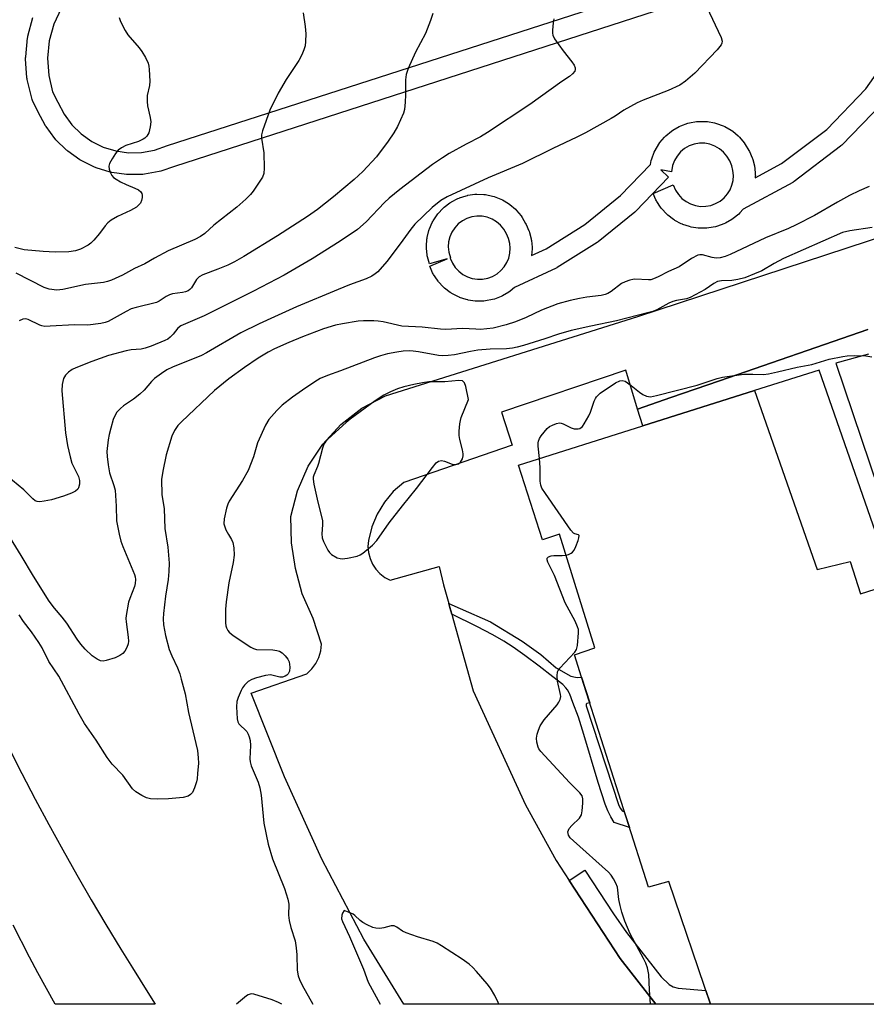
# Model space of a CAD drawing. Units: inches. Extents: x 1255765 to 1261765, y 525453 to 529454.
# Drawn here: x 1260013 to 1260245, y 525453 to 525723 of the extents above; entities that cross this region are included whole.
import ezdxf

# ---------------------------------------------------------------- set-up
doc = ezdxf.new("R2010")
doc.units = ezdxf.units.IN
doc.header["$MEASUREMENT"] = 0
for name, color, linetype in [('BLDG-Footprint', 5, 'Continuous'), ('TRANS-Non Street Sidewalk', 7, 'Continuous'), ('TRANS-Parking Lot', 4, 'Continuous'), ('TRANS-Road', 130, 'Continuous'), ('TRANS-Street Sidewalk', 7, 'Continuous'), ('Undefined', 1, 'Continuous')]:
    doc.layers.add(name, color=color, linetype=linetype)

msp = doc.modelspace()

# ---------------------------------------------------------------- linework, layer by layer
at = {"layer": 'BLDG-Footprint', "elevation": 490.55}
msp.add_lwpolyline([(1260214.14, 525621.68), (1260231.33, 525572.62), (1260240.39, 525574.81), (1260243.25, 525565.87), (1260264.8, 525572.74), (1260277.61, 525534.3), (1260255.66, 525527.19), (1260261.64, 525508.56), (1260255.7, 525506.37), (1260273.01, 525453.28), (1260202.07, 525453.29), (1260190.7, 525486.99), (1260185.08, 525485.43), (1260166.71, 525543.07), (1260164.76, 525549.18), (1260170.39, 525551.06), (1260160.7, 525582.31), (1260156.01, 525580.74), (1260149.44, 525601.21), (1260183.51, 525611.99)], close=True, dxfattribs=at)
at = {"layer": 'TRANS-Non Street Sidewalk'}
for points in [[(1260131.1, 525560.37), (1260130.59, 525562.19), (1260130.3, 525563.23), (1260133.43, 525561.9), (1260141.79, 525558.21), (1260150.39, 525552.89), (1260155.51, 525549.25), (1260159.77, 525545.64), (1260163.76, 525543.36), (1260165.09, 525543), (1260165.65, 525542.96), (1260166.71, 525543.07), (1260168.96, 525536.01), (1260168.19, 525535.78), (1260168.01, 525535.61), (1260168.02, 525535.2), (1260176.99, 525507.83), (1260177.4, 525506.97), (1260177.87, 525506.39), (1260178.27, 525506.16), (1260178.45, 525506.22), (1260179.87, 525501.77), (1260175.65, 525503.2), (1260174.72, 525504.76), (1260173.97, 525506.33), (1260173.24, 525508.19), (1260171.27, 525514.15), (1260167.37, 525527.35), (1260165.85, 525532.02), (1260164.36, 525536.07), (1260163.48, 525538.4), (1260163.41, 525538.53), (1260162.88, 525539.59), (1260162.45, 525540.15), (1260161.55, 525541.02), (1260158.86, 525543.12), (1260155.13, 525546.04), (1260151.19, 525548.97), (1260147.98, 525551.25), (1260145.43, 525552.91), (1260142.37, 525554.66), (1260138.03, 525556.98)], [(1260187.13, 525453.29), (1260177.3, 525465.87), (1260163.36, 525487.28), (1260167.63, 525490.07), (1260175.48, 525478.09), (1260179.03, 525472.98), (1260188.52, 525460.78), (1260190.75, 525458.7), (1260191.84, 525458.06), (1260193.22, 525457.73), (1260200.78, 525457.11), (1260202.07, 525453.29)]]:
    msp.add_lwpolyline(points, close=True, dxfattribs=at)
at = {"layer": 'TRANS-Parking Lot'}
msp.add_polyline3d([(1260245.3, 525638.45, 0), (1260204.58, 525624.36, 0), (1260191.2, 525619.73, 0), (1260182.11, 525616.59, 0), (1260178.83, 525627.3, 0), (1260144.76, 525615.74, 0), (1260147.67, 525606.71, 0), (1260117.93, 525596.49, 0), (1260115.08, 525593.96, 0), (1260112.64, 525591.03, 0), (1260110.65, 525587.77, 0), (1260109.18, 525584.25, 0), (1260108.24, 525580.55, 0), (1260108.12, 525578.89, 0), (1260108.27, 525577.23, 0), (1260108.69, 525575.61, 0), (1260109.37, 525574.08, 0), (1260110.28, 525572.69, 0), (1260111.41, 525571.46, 0), (1260112.72, 525570.42, 0), (1260114.18, 525569.62, 0), (1260127.62, 525573.37, 0), (1260128.86, 525568.37, 0), (1260130.3, 525563.23, 0), (1260130.59, 525562.19, 0), (1260131.1, 525560.37, 0), (1260131.61, 525558.55, 0), (1260136.99, 525539.3, 0), (1260151.36, 525508.05, 0), (1260159.8, 525492.74, 0), (1260163.36, 525487.28, 0), (1260177.3, 525465.87, 0), (1260187.13, 525453.29, 0), (1260117.96, 525453.3, 0), (1260106.99, 525471.18, 0), (1260095.52, 525493.13, 0), (1260085.2, 525515.65, 0), (1260076.05, 525538.68, 0), (1260091.37, 525543.99, 0), (1260092.71, 525545.29, 0), (1260093.81, 525546.8, 0), (1260094.65, 525548.47, 0), (1260095.19, 525550.26, 0), (1260095.43, 525552.12, 0), (1260093.08, 525559.11, 0), (1260090.11, 525565.87, 0), (1260088.22, 525572.81, 0), (1260087.17, 525579.92, 0), (1260086.99, 525587.12, 0), (1260088.77, 525594.2, 0), (1260091.71, 525600.89, 0), (1260095.72, 525607, 0), (1260100.69, 525612.35, 0), (1260106.48, 525616.81, 0), (1260112.93, 525620.24, 0), (1260182.14, 525641.95, 0), (1260251.05, 525664.62, 0)], dxfattribs=at)
at = {"layer": 'TRANS-Road'}
msp.add_polyline3d([(1260009.59, 525523.62, 0), (1260013.18, 525516.59, 0), (1260016.85, 525509.59, 0), (1260020.59, 525502.63, 0), (1260024.39, 525495.71, 0), (1260028.27, 525488.83, 0), (1260032.22, 525481.98, 0), (1260036.23, 525475.18, 0), (1260040.32, 525468.42, 0), (1260043.5, 525463.25, 0), (1260047.7, 525456.56, 0), (1260049.79, 525453.31, 0), (1260022.31, 525453.31, 0), (1260017.6, 525461.91, 0), (1260015.29, 525466.24, 0), (1260010.78, 525474.96, 0)], dxfattribs=at)
at = {"layer": 'TRANS-Street Sidewalk'}
for points in [[(1260023.97, 525726.47), (1260021.96, 525722.17), (1260020.71, 525717.6), (1260020.23, 525712.88), (1260020.55, 525708.14), (1260021.63, 525703.62), (1260023.03, 525700.83), (1260024.77, 525697.47), (1260026.89, 525694.61), (1260029.44, 525692.11), (1260032.34, 525690.05), (1260035.53, 525688.48), (1260038.94, 525687.43), (1260042.47, 525686.93), (1260046.03, 525686.99), (1260049.53, 525687.61), (1260053.15, 525688.87), (1260199.78, 525736.29)], [(1260201.91, 525730.67), (1260055.07, 525683.18), (1260051.28, 525681.86), (1260050.82, 525681.74), (1260046.84, 525681.04), (1260046.37, 525680.99), (1260042.31, 525680.92), (1260041.86, 525680.95), (1260037.86, 525681.52), (1260037.76, 525681.54), (1260037.4, 525681.62), (1260033.54, 525682.82), (1260033.4, 525682.87), (1260033.1, 525682.99), (1260029.48, 525684.78), (1260029.3, 525684.87), (1260029.07, 525685.02), (1260025.77, 525687.36), (1260025.58, 525687.51), (1260025.41, 525687.66), (1260022.52, 525690.49), (1260022.33, 525690.7), (1260022.21, 525690.84), (1260019.81, 525694.09), (1260019.62, 525694.37), (1260019.56, 525694.49), (1260017.68, 525698.1), (1260016.11, 525701.24), (1260015.98, 525701.56), (1260015.88, 525701.88), (1260014.65, 525706.99), (1260014.62, 525707.17), (1260014.58, 525707.49), (1260014.22, 525712.72), (1260014.22, 525712.93), (1260014.23, 525713.23), (1260014.76, 525718.45), (1260014.79, 525718.67), (1260014.85, 525718.94), (1260016.24, 525724.01)], [(1260252.32, 525568.76), (1260231.91, 525627.31), (1260214.14, 525621.68), (1260183.51, 525611.99), (1260182.11, 525616.59), (1260191.2, 525619.73), (1260204.58, 525624.36), (1260245.3, 525638.45)], [(1260245.45, 525631.64), (1260236.48, 525629.2), (1260250.44, 525587.75)]]:
    msp.add_lwpolyline(points, dxfattribs=at)
msp.add_polyline3d([(1260249.22, 525700.48, 0), (1260238.11, 525689, 0), (1260237.89, 525688.79, 0), (1260237.77, 525688.69, 0), (1260225.04, 525679.04, 0), (1260224.73, 525678.84, 0), (1260224.65, 525678.8, 0), (1260211.08, 525671.47, 0), (1260210.18, 525670.43, 0), (1260209.83, 525670.09, 0), (1260208.33, 525668.86, 0), (1260207.92, 525668.59, 0), (1260206.25, 525667.63, 0), (1260205.79, 525667.42, 0), (1260203.99, 525666.76, 0), (1260203.5, 525666.63, 0), (1260201.6, 525666.28, 0), (1260201.11, 525666.23, 0), (1260199.17, 525666.21, 0), (1260198.69, 525666.24, 0), (1260196.77, 525666.54, 0), (1260196.31, 525666.65, 0), (1260194.49, 525667.26, 0), (1260194.41, 525667.29, 0), (1260194.02, 525667.46, 0), (1260192.33, 525668.36, 0), (1260192.24, 525668.41, 0), (1260191.91, 525668.63, 0), (1260190.39, 525669.81, 0), (1260190.29, 525669.88, 0), (1260190.02, 525670.15, 0), (1260188.72, 525671.56, 0), (1260188.62, 525671.66, 0), (1260188.41, 525671.95, 0), (1260187.36, 525673.56, 0), (1260187.28, 525673.7, 0), (1260187.12, 525674, 0), (1260186.36, 525675.76, 0), (1260191.86, 525678.15, 0), (1260192.52, 525676.63, 0), (1260193.3, 525675.44, 0), (1260194.25, 525674.4, 0), (1260195.38, 525673.54, 0), (1260196.62, 525672.87, 0), (1260197.97, 525672.43, 0), (1260199.36, 525672.21, 0), (1260200.78, 525672.23, 0), (1260202.17, 525672.48, 0), (1260203.5, 525672.97, 0), (1260204.72, 525673.67, 0), (1260205.82, 525674.57, 0), (1260206.75, 525675.63, 0), (1260207.46, 525676.78, 0), (1260207.98, 525678.03, 0), (1260208.29, 525679.35, 0), (1260208.39, 525680.7, 0), (1260208.27, 525682.05, 0), (1260207.93, 525683.36, 0), (1260207.36, 525684.67, 0), (1260206.59, 525686, 0), (1260205.66, 525687.11, 0), (1260204.55, 525688.04, 0), (1260203.29, 525688.77, 0), (1260201.93, 525689.26, 0), (1260200.5, 525689.52, 0), (1260199.06, 525689.52, 0), (1260197.63, 525689.27, 0), (1260196.26, 525688.78, 0), (1260195, 525688.06, 0), (1260193.89, 525687.13, 0), (1260192.95, 525686.03, 0), (1260192.22, 525684.78, 0), (1260191.71, 525683.42, 0), (1260191.41, 525681.73, 0), (1260188.45, 525682.27, 0), (1260190.61, 525680.19, 0), (1260181.62, 525670.89, 0), (1260181.37, 525670.66, 0), (1260171.3, 525662.5, 0), (1260171, 525662.29, 0), (1260160.04, 525655.42, 0), (1260159.95, 525655.36, 0), (1260159.72, 525655.25, 0), (1260148.35, 525649.92, 0), (1260147.17, 525648.93, 0), (1260146.75, 525648.64, 0), (1260145.08, 525647.67, 0), (1260144.63, 525647.46, 0), (1260142.81, 525646.78, 0), (1260142.34, 525646.65, 0), (1260140.42, 525646.29, 0), (1260139.94, 525646.24, 0), (1260137.99, 525646.2, 0), (1260137.51, 525646.24, 0), (1260135.6, 525646.52, 0), (1260135.53, 525646.54, 0), (1260135.11, 525646.64, 0), (1260133.28, 525647.24, 0), (1260133.2, 525647.27, 0), (1260132.82, 525647.44, 0), (1260131.12, 525648.34, 0), (1260131.02, 525648.39, 0), (1260130.69, 525648.61, 0), (1260129.16, 525649.79, 0), (1260129.06, 525649.87, 0), (1260128.79, 525650.13, 0), (1260127.48, 525651.54, 0), (1260127.38, 525651.65, 0), (1260127.17, 525651.94, 0), (1260126.12, 525653.55, 0), (1260126.03, 525653.69, 0), (1260125.88, 525654, 0), (1260125.11, 525655.76, 0), (1260129.82, 525657.81, 0), (1260124.97, 525656.48, 0), (1260124.45, 525658.33, 0), (1260124.39, 525658.61, 0), (1260124.36, 525658.83, 0), (1260124.17, 525660.75, 0), (1260124.16, 525661.05, 0), (1260124.16, 525661.26, 0), (1260124.3, 525663.18, 0), (1260124.34, 525663.49, 0), (1260124.38, 525663.68, 0), (1260124.84, 525665.55, 0), (1260124.93, 525665.86, 0), (1260125, 525666.04, 0), (1260125.77, 525667.8, 0), (1260125.92, 525668.1, 0), (1260126.01, 525668.25, 0), (1260127.07, 525669.86, 0), (1260127.28, 525670.15, 0), (1260127.38, 525670.26, 0), (1260128.7, 525671.67, 0), (1260128.96, 525671.92, 0), (1260129.07, 525672.01, 0), (1260130.61, 525673.18, 0), (1260130.92, 525673.39, 0), (1260131.04, 525673.45, 0), (1260132.75, 525674.34, 0), (1260133.11, 525674.5, 0), (1260133.21, 525674.54, 0), (1260135.05, 525675.13, 0), (1260135.45, 525675.23, 0), (1260135.55, 525675.24, 0), (1260137.45, 525675.52, 0), (1260137.87, 525675.54, 0), (1260137.96, 525675.54, 0), (1260139.89, 525675.49, 0), (1260140.32, 525675.44, 0), (1260140.39, 525675.43, 0), (1260142.28, 525675.05, 0), (1260142.74, 525674.92, 0), (1260144.57, 525674.21, 0), (1260145.01, 525674, 0), (1260146.68, 525673, 0), (1260147.08, 525672.72, 0), (1260148.56, 525671.45, 0), (1260148.91, 525671.1, 0), (1260150.14, 525669.61, 0), (1260150.43, 525669.19, 0), (1260151.39, 525667.52, 0), (1260151.55, 525667.22, 0), (1260152.28, 525665.54, 0), (1260152.35, 525665.37, 0), (1260152.44, 525665.08, 0), (1260152.89, 525663.3, 0), (1260152.94, 525663.08, 0), (1260152.97, 525662.83, 0), (1260153.14, 525661, 0), (1260153.15, 525660.73, 0), (1260153.14, 525660.52, 0), (1260153.01, 525658.73, 0), (1260157.01, 525660.6, 0), (1260167.66, 525667.27, 0), (1260177.43, 525675.19, 0), (1260185.67, 525683.71, 0), (1260185.86, 525684.76, 0), (1260185.99, 525685.25, 0), (1260186.68, 525687.11, 0), (1260186.9, 525687.57, 0), (1260187.9, 525689.28, 0), (1260188.2, 525689.7, 0), (1260189.48, 525691.21, 0), (1260189.85, 525691.58, 0), (1260191.37, 525692.84, 0), (1260191.79, 525693.14, 0), (1260193.51, 525694.12, 0), (1260193.98, 525694.34, 0), (1260195.84, 525695.01, 0), (1260196.34, 525695.14, 0), (1260198.29, 525695.48, 0), (1260198.8, 525695.52, 0), (1260200.78, 525695.52, 0), (1260201.29, 525695.47, 0), (1260203.24, 525695.13, 0), (1260203.74, 525694.99, 0), (1260205.6, 525694.31, 0), (1260206.07, 525694.09, 0), (1260207.78, 525693.11, 0), (1260208.2, 525692.81, 0), (1260209.72, 525691.54, 0), (1260210.09, 525691.17, 0), (1260211.35, 525689.66, 0), (1260211.65, 525689.23, 0), (1260212.64, 525687.52, 0), (1260212.8, 525687.22, 0), (1260213.53, 525685.54, 0), (1260213.6, 525685.36, 0), (1260213.69, 525685.08, 0), (1260214.14, 525683.3, 0), (1260214.19, 525683.08, 0), (1260214.22, 525682.83, 0), (1260214.39, 525681, 0), (1260214.4, 525680.73, 0), (1260214.39, 525680.51, 0), (1260214.36, 525680.05, 0), (1260221.6, 525683.97, 0), (1260233.97, 525693.34, 0), (1260244.75, 525704.48, 0), (1260253.7, 525717.15, 0)], dxfattribs=at)
msp.add_polyline3d([(1260139.46, 525669.5, 0), (1260138.04, 525669.54, 0), (1260136.64, 525669.34, 0), (1260135.29, 525668.91, 0), (1260134.04, 525668.25, 0), (1260132.91, 525667.39, 0), (1260131.95, 525666.36, 0), (1260131.17, 525665.17, 0), (1260130.6, 525663.88, 0), (1260130.27, 525662.5, 0), (1260130.17, 525661.09, 0), (1260130.31, 525659.68, 0), (1260130.75, 525658.07, 0), (1260130.66, 525658.04, 0), (1260131.28, 525656.62, 0), (1260132.05, 525655.43, 0), (1260133.02, 525654.39, 0), (1260134.14, 525653.53, 0), (1260135.4, 525652.86, 0), (1260136.75, 525652.42, 0), (1260138.15, 525652.21, 0), (1260139.57, 525652.23, 0), (1260140.97, 525652.5, 0), (1260142.3, 525652.99, 0), (1260143.53, 525653.71, 0), (1260144.62, 525654.62, 0), (1260145.5, 525655.64, 0), (1260146.21, 525656.79, 0), (1260146.73, 525658.04, 0), (1260147.04, 525659.35, 0), (1260147.14, 525660.7, 0), (1260147.02, 525662.05, 0), (1260146.68, 525663.36, 0), (1260146.11, 525664.67, 0), (1260145.36, 525665.97, 0), (1260144.46, 525667.06, 0), (1260143.38, 525667.98, 0), (1260142.16, 525668.71, 0), (1260140.85, 525669.22, 0)], close=True, dxfattribs=at)
at = {"layer": 'Undefined'}
for points, elevation in [([(1260200.99, 525727.06), (1260205.07, 525718.58), (1260205.33, 525717.52), (1260205.25, 525717), (1260205.01, 525716.53), (1260203.89, 525715.2), (1260197.78, 525708.77), (1260195.21, 525706.55), (1260193.68, 525705.49), (1260190.52, 525704), (1260183.6, 525701.36), (1260181.96, 525700.66), (1260178.32, 525698.62), (1260175.91, 525696.92), (1260174.89, 525696.3), (1260167.85, 525692.39), (1260165.47, 525691.16), (1260158.82, 525688.06), (1260150.54, 525683.98), (1260141.08, 525680.03), (1260129.87, 525674.82), (1260128.13, 525673.84), (1260125.77, 525671.94), (1260120.96, 525667.29), (1260119.88, 525665.95), (1260116.99, 525661.89), (1260113.35, 525657.13), (1260110.8, 525654.29), (1260110.15, 525653.72), (1260109.18, 525653.08), (1260107.64, 525652.3), (1260103.02, 525650.66), (1260099.93, 525649.42), (1260088.56, 525644.67), (1260082.48, 525641.93), (1260078.26, 525639.99), (1260073.22, 525637.52), (1260063.87, 525632.05), (1260062.46, 525631.3), (1260054.55, 525628.1), (1260052.95, 525627.37), (1260051.47, 525626.4), (1260049.59, 525624.97), (1260048.77, 525624.15), (1260046.73, 525621.8), (1260045.55, 525620.72), (1260043.79, 525619.35), (1260041.11, 525617.52), (1260040.21, 525616.78), (1260039.28, 525615.72), (1260038.66, 525614.78), (1260038.22, 525613.69), (1260037.55, 525611.39), (1260037.11, 525609.66), (1260036.89, 525608.2), (1260036.54, 525604.98), (1260036.55, 525603.57), (1260036.85, 525601.31), (1260037.26, 525599.06), (1260038.42, 525595.62), (1260038.74, 525594.33), (1260039.06, 525589.97), (1260039.15, 525585.95), (1260039.89, 525582.29), (1260040.37, 525580.34), (1260040.85, 525578.89), (1260044.08, 525571.25), (1260044.27, 525570.54), (1260044.32, 525569.8), (1260044.23, 525568.74), (1260044.04, 525567.94), (1260042.76, 525564.65), (1260042.44, 525563.65), (1260041.76, 525559.96), (1260041.72, 525559.1), (1260041.79, 525558.25), (1260042.38, 525553.98), (1260042.42, 525552.95), (1260042.33, 525552.2), (1260041.95, 525551.14), (1260041.39, 525550.16), (1260040.88, 525549.57), (1260040.1, 525548.97), (1260038.79, 525548.39), (1260036.32, 525547.59), (1260035.51, 525547.42), (1260034.74, 525547.48), (1260033.8, 525547.94), (1260032.45, 525548.91), (1260030.58, 525550.69), (1260029.32, 525552.11), (1260028.36, 525553.46), (1260025.53, 525557.87), (1260024.26, 525559.49), (1260022.1, 525561.97), (1260020.69, 525563.88), (1260016.34, 525570.72), (1260013.02, 525576.4), (1260009.37, 525582.38)], 494), ([(1260159.12, 525723.66), (1260158.9, 525722.56), (1260158.75, 525720.54), (1260158.77, 525719.69), (1260158.86, 525719.15), (1260159.34, 525718.16), (1260161.69, 525714.91), (1260164.07, 525711.91), (1260164.72, 525710.96), (1260164.97, 525710.23), (1260164.96, 525709.77), (1260164.84, 525709.32), (1260164.26, 525708.53), (1260163.46, 525707.86), (1260161.36, 525706.47), (1260152.53, 525700.18), (1260140.94, 525692.48), (1260139, 525691.3), (1260135.09, 525689.26), (1260130.42, 525686.69), (1260128.57, 525685.55), (1260125.87, 525683.71), (1260116.85, 525676.83), (1260113.98, 525674.47), (1260112.66, 525673.23), (1260107.66, 525667.97), (1260105.25, 525665.83), (1260100.49, 525662.64), (1260092.8, 525657.82), (1260085.12, 525653.32), (1260076.77, 525648.99), (1260063.16, 525642.15), (1260056.82, 525639.46), (1260055.96, 525638.82), (1260054.7, 525637.13), (1260053.9, 525636.28), (1260053.21, 525635.76), (1260052.44, 525635.37), (1260048.67, 525633.85), (1260047.03, 525633.28), (1260045.92, 525633.07), (1260043.2, 525632.82), (1260041.78, 525632.6), (1260036.91, 525631.29), (1260032.37, 525629.62), (1260028.01, 525627.9), (1260026.95, 525627.41), (1260026, 525626.74), (1260025.17, 525625.92), (1260024.84, 525625.46), (1260024.61, 525624.95), (1260024.2, 525623.3), (1260024.15, 525621.56), (1260025.14, 525610.11), (1260025.68, 525606.61), (1260026.43, 525603.48), (1260026.93, 525601.8), (1260028.68, 525598.06), (1260029.02, 525597.02), (1260029, 525595.98), (1260028.75, 525595), (1260028.51, 525594.58), (1260027.88, 525594.07), (1260026.83, 525593.56), (1260024.6, 525592.67), (1260021.35, 525591.74), (1260019.3, 525591.29), (1260018.15, 525591.13), (1260017.41, 525591.2), (1260016.83, 525591.46), (1260016.19, 525591.99), (1260013.74, 525594.43), (1260009.09, 525598.29)], 496), ([(1260039.92, 525724.06), (1260040.14, 525723.22), (1260040.59, 525722.19), (1260041.51, 525720.46), (1260042.25, 525719.27), (1260045.37, 525715.67), (1260046.08, 525714.73), (1260047.08, 525713.01), (1260047.8, 525711.48), (1260048.01, 525710.65), (1260048.12, 525709.78), (1260048.28, 525706.55), (1260048.17, 525705.41), (1260047.59, 525702.62), (1260047.56, 525700.96), (1260047.67, 525699.83), (1260048.37, 525696.62), (1260048.52, 525695.45), (1260048.4, 525694.06), (1260048.01, 525692.43), (1260047.5, 525691.5), (1260046.94, 525690.95), (1260046.5, 525690.63), (1260045.22, 525690.05), (1260041.73, 525688.93), (1260040.5, 525688.26), (1260039.59, 525687.6), (1260038.85, 525686.74), (1260037.93, 525685.26), (1260037.27, 525683.98), (1260037.05, 525683.2), (1260037.12, 525682.43), (1260037.46, 525681.41), (1260037.84, 525680.69), (1260038.35, 525680.11), (1260039.02, 525679.64), (1260040.26, 525678.98), (1260041.79, 525678.25), (1260044.22, 525677.24), (1260045.2, 525676.71), (1260045.83, 525676.17), (1260046.11, 525675.74), (1260046.21, 525675.24), (1260046.2, 525674.69), (1260046.03, 525673.86), (1260045.69, 525673.11), (1260045.21, 525672.53), (1260044.59, 525672.02), (1260042.97, 525671.04), (1260039.4, 525669.42), (1260037.69, 525668.38), (1260036.78, 525667.71), (1260036, 525666.88), (1260034.44, 525664.78), (1260032.93, 525662.93), (1260032.1, 525662.1), (1260031.37, 525661.59), (1260029.26, 525660.47), (1260027.94, 525660), (1260026.08, 525659.75), (1260022.29, 525659.64), (1260019.05, 525659.79), (1260013.84, 525660.31), (1260011.24, 525660.91)], 502), ([(1260090.39, 525725.31), (1260090.94, 525721.57), (1260091.11, 525719.53), (1260091.03, 525717.44), (1260090.88, 525716.27), (1260090.54, 525715.15), (1260089.98, 525713.78), (1260089.16, 525712.24), (1260085.67, 525706.98), (1260083.53, 525703.3), (1260081.23, 525698.62), (1260079.21, 525692.91), (1260078.94, 525691.81), (1260078.9, 525690.96), (1260079.52, 525686.86), (1260079.68, 525682.72), (1260079.59, 525681.27), (1260079.19, 525680.22), (1260076.61, 525676.34), (1260075.87, 525675.45), (1260074.62, 525674.2), (1260072.18, 525672.03), (1260065.84, 525667.06), (1260063.37, 525664.78), (1260062.19, 525663.91), (1260060.61, 525663.13), (1260053.36, 525660), (1260049.54, 525658.04), (1260046.89, 525656.46), (1260044.08, 525655.15), (1260040.82, 525653.33), (1260037.76, 525651.96), (1260036.65, 525651.58), (1260035.58, 525651.34), (1260030.67, 525650.79), (1260024.4, 525649.41), (1260022.74, 525649.21), (1260020.7, 525649.48), (1260019.31, 525649.96), (1260011.66, 525653.84)], 500), ([(1260125.92, 525725.14), (1260125.26, 525723.2), (1260123.88, 525719.68), (1260121.15, 525714.52), (1260119.15, 525710.01), (1260118.59, 525708.39), (1260118.45, 525706.94), (1260118.42, 525702.79), (1260118.32, 525700.79), (1260118.14, 525698.83), (1260117.86, 525697.75), (1260116.19, 525694.12), (1260115.25, 525692.39), (1260113.71, 525690.07), (1260110.46, 525685.78), (1260106.76, 525681.74), (1260104.31, 525679.57), (1260098.68, 525674.8), (1260094.27, 525671.36), (1260091.53, 525669.4), (1260083.33, 525664.17), (1260074.04, 525658.46), (1260071.52, 525657.02), (1260069.68, 525656.12), (1260066.99, 525654.95), (1260062.85, 525653.43), (1260061.84, 525652.9), (1260061.12, 525652.19), (1260059.75, 525649.88), (1260059.25, 525649.36), (1260058.83, 525649.08), (1260058.08, 525648.79), (1260057.27, 525648.59), (1260054.5, 525648.17), (1260053.7, 525647.98), (1260052.77, 525647.51), (1260050.87, 525646.16), (1260050.12, 525645.82), (1260044.53, 525644.47), (1260043.2, 525644.07), (1260041.78, 525643.38), (1260036.86, 525640.61), (1260036.04, 525640.31), (1260034.88, 525640.06), (1260031.32, 525639.62), (1260027.61, 525639.7), (1260020.91, 525639.3), (1260019.46, 525639.29), (1260018.62, 525639.43), (1260018.08, 525639.61), (1260014.89, 525641.2), (1260014.14, 525641.37), (1260013.42, 525641.28), (1260012.48, 525640.77)], 498), ([(1260245.65, 525677.64), (1260242.89, 525676.48), (1260240.21, 525675.16), (1260236.98, 525673.38), (1260230.67, 525669.68), (1260225.61, 525667.12), (1260223.5, 525666.14), (1260217.23, 525663.56), (1260207.46, 525658.99), (1260206.11, 525658.44), (1260204.73, 525658.06), (1260203.68, 525657.98), (1260202.59, 525658.16), (1260199.92, 525658.89), (1260199.16, 525658.94), (1260198.64, 525658.81), (1260196.89, 525657.89), (1260193.54, 525655.62), (1260190.58, 525654.31), (1260187.78, 525652.91), (1260186.48, 525652.35), (1260185.69, 525652.1), (1260185.13, 525652.02), (1260181.34, 525652.22), (1260180.76, 525652.18), (1260179.96, 525652), (1260178.65, 525651.53), (1260177.65, 525651.04), (1260174.82, 525648.86), (1260173.94, 525648.32), (1260173.24, 525648.02), (1260172.12, 525647.77), (1260168.13, 525647.29), (1260166.16, 525646.95), (1260163.59, 525646.39), (1260160.21, 525645.51), (1260155.77, 525643.76), (1260151.51, 525641.68), (1260148.65, 525640.5), (1260146.05, 525639.69), (1260142.44, 525638.83), (1260139.02, 525638.47), (1260137.76, 525638.48), (1260134.06, 525638.74), (1260129.49, 525638.47), (1260128.06, 525638.48), (1260122.96, 525639.09), (1260117.43, 525639.36), (1260112.27, 525640.53), (1260110.89, 525640.74), (1260109.75, 525640.81), (1260106.88, 525640.78), (1260105.44, 525640.67), (1260101.13, 525640.01), (1260099.19, 525639.6), (1260095.95, 525638.61), (1260090.15, 525636.45), (1260086.41, 525634.89), (1260082.49, 525633.09), (1260080.78, 525632.22), (1260078.04, 525630.59), (1260074.25, 525628.03), (1260069.93, 525624.88), (1260066, 525621.66), (1260056.94, 525613.11), (1260055.98, 525612.05), (1260055.04, 525610.7), (1260054.33, 525609.13), (1260052.76, 525604.04), (1260051.85, 525599.52), (1260051.52, 525597.24), (1260051.56, 525593.13), (1260052.18, 525589.24), (1260052.43, 525583.83), (1260053.2, 525578.67), (1260053.59, 525574.29), (1260053.54, 525572), (1260053.35, 525569.81), (1260052.63, 525565.27), (1260052, 525560.52), (1260051.94, 525559.07), (1260052.05, 525557.37), (1260052.59, 525554.48), (1260053.6, 525550.66), (1260054.31, 525548.86), (1260055.92, 525545.64), (1260056.53, 525543.96), (1260056.93, 525542.53), (1260057.95, 525538.5), (1260058.93, 525533.36), (1260060.94, 525524.88), (1260061.33, 525522.88), (1260061.59, 525520.91), (1260061.6, 525519.47), (1260061.41, 525516.58), (1260061.27, 525515.14), (1260061.11, 525514.3), (1260060.56, 525512.68), (1260059.97, 525511.41), (1260059.47, 525510.81), (1260058.8, 525510.4), (1260057.45, 525510.05), (1260053.41, 525509.62), (1260050.49, 525509.58), (1260048.46, 525509.67), (1260047.37, 525509.95), (1260046.11, 525510.58), (1260044.42, 525511.6), (1260043.58, 525512.36), (1260040.86, 525516.13), (1260037.98, 525519.21), (1260036.57, 525520.99), (1260033.54, 525525.73), (1260030.37, 525530.32), (1260028.91, 525532.92), (1260023.35, 525543.3), (1260020.62, 525547.34), (1260018.72, 525551.05), (1260017.81, 525552.55), (1260015.83, 525555.5), (1260013.66, 525558.3), (1260012.43, 525560.13)], 492), ([(1260155.17, 525603.02), (1260154.83, 525606.45), (1260154.83, 525607.32), (1260154.91, 525607.82), (1260155.17, 525608.5), (1260155.63, 525609.24), (1260157.29, 525611.28), (1260157.96, 525611.82), (1260158.73, 525612.22), (1260159.83, 525612.62), (1260160.65, 525612.78), (1260161.17, 525612.74), (1260161.67, 525612.58), (1260163.92, 525611.47), (1260164.71, 525611.21), (1260165.8, 525611.18), (1260166.24, 525611.3), (1260166.58, 525611.5), (1260166.96, 525611.86), (1260167.45, 525612.52), (1260168.73, 525614.73), (1260169.18, 525615.78), (1260170.17, 525618.74), (1260170.53, 525619.49), (1260170.86, 525619.93), (1260171.85, 525620.92), (1260172.73, 525621.61), (1260174.57, 525622.77), (1260176, 525623.79), (1260177.19, 525624.35), (1260177.9, 525624.45), (1260178.66, 525624.21), (1260180.36, 525623.09), (1260182.65, 525621.27), (1260183.58, 525620.63), (1260184.56, 525620.14), (1260185.07, 525620.01), (1260185.6, 525619.99), (1260187.32, 525620.31), (1260198.42, 525623.11), (1260203.97, 525624.96), (1260205.38, 525625.35), (1260211.24, 525626.15), (1260213.75, 525626.21), (1260216.6, 525626.12), (1260218.02, 525626.25), (1260220.52, 525626.78), (1260225.9, 525628.12), (1260229.88, 525628.81), (1260234.65, 525630.28), (1260238.44, 525631.04), (1260239.6, 525631.17), (1260241.62, 525631.25), (1260244.72, 525631.21), (1260246.37, 525630.96)], 490), ([(1260162.49, 525576.53), (1260163.1, 525576.69), (1260163.83, 525577.04), (1260164.23, 525577.36), (1260164.68, 525577.93), (1260165.18, 525578.92), (1260165.79, 525580.54), (1260166.01, 525581.3), (1260166.06, 525581.9), (1260165.88, 525582.13), (1260164.87, 525582.4), (1260164.56, 525582.57), (1260163.79, 525583.36), (1260156.8, 525593.43), (1260155.84, 525594.93), (1260155.53, 525595.72), (1260155.36, 525596.85), (1260155.36, 525600.59), (1260155.17, 525603.02)], 490), ([(1260185.63, 525453.29), (1260185.34, 525457.23), (1260185.16, 525461.49), (1260184.78, 525463.3), (1260184.33, 525464.57), (1260183.76, 525465.84), (1260180.03, 525472.65), (1260178.58, 525476.08), (1260177.78, 525478.52), (1260177.28, 525480.43), (1260176.99, 525482.06), (1260176.56, 525485.44), (1260176.17, 525486.5), (1260175.48, 525487.75), (1260174.86, 525488.7), (1260174.08, 525489.56), (1260164.47, 525498.13), (1260163.63, 525498.98), (1260163.18, 525499.67), (1260163.03, 525500.15), (1260163, 525500.64), (1260163.11, 525501.1), (1260163.32, 525501.54), (1260164.02, 525502.38), (1260166.13, 525504.34), (1260166.46, 525504.77), (1260166.7, 525505.26), (1260166.92, 525506.39), (1260167.04, 525508.47), (1260167.04, 525509.64), (1260166.87, 525510.45), (1260166.26, 525511.33), (1260163.39, 525514.12), (1260155.55, 525522.67), (1260155.04, 525523.38), (1260154.8, 525523.88), (1260154.5, 525525.22), (1260154.41, 525526.34), (1260154.53, 525527.36), (1260154.87, 525528.53), (1260155.41, 525529.71), (1260156.45, 525531.32), (1260160.06, 525535.42), (1260160.52, 525536.14), (1260160.85, 525536.92), (1260161.01, 525537.74), (1260160.99, 525538.29), (1260160.14, 525541.96), (1260159.99, 525543.39), (1260160.1, 525544.46), (1260160.32, 525544.91), (1260160.79, 525545.53), (1260164.88, 525549.89), (1260165.32, 525550.59), (1260165.61, 525551.69), (1260165.92, 525555.24), (1260165.86, 525556.11), (1260165.65, 525556.88), (1260164.98, 525558.38), (1260162.21, 525563.45), (1260159.26, 525570.96), (1260157.51, 525574.56), (1260157.27, 525575.26), (1260157.29, 525575.66), (1260157.38, 525575.81), (1260157.69, 525576.05), (1260158.35, 525576.29), (1260159.16, 525576.39), (1260161.45, 525576.43), (1260162.49, 525576.53)], 490)]:
    msp.add_lwpolyline(points, dxfattribs=dict(at, elevation=elevation))
at = {"layer": 'Undefined', "elevation": 488}
msp.add_lwpolyline([(1260133.1, 525624.41), (1260129.2, 525624.06), (1260124.86, 525624.03), (1260123.1, 525623.79), (1260120.76, 525623.36), (1260117.93, 525622.67), (1260116.25, 525622.11), (1260114.31, 525621.33), (1260112.53, 525620.37), (1260110.07, 525618.86), (1260103.22, 525613.85), (1260102.12, 525612.94), (1260097.21, 525608.41), (1260096.45, 525607.59), (1260096.05, 525606.94), (1260095.62, 525605.87), (1260094.59, 525601.66), (1260094.31, 525600.84), (1260093.25, 525598.48), (1260093.11, 525597.94), (1260093.09, 525597.38), (1260093.3, 525595.95), (1260094.37, 525591.03), (1260095.63, 525585.98), (1260095.68, 525584.86), (1260095.47, 525582.34), (1260095.58, 525581.26), (1260095.96, 525580.22), (1260097.1, 525577.93), (1260097.56, 525577.24), (1260098.16, 525576.66), (1260099.67, 525575.81), (1260100.48, 525575.57), (1260101.05, 525575.54), (1260102.52, 525575.73), (1260105.16, 525576.28), (1260105.99, 525576.57), (1260106.71, 525577.02), (1260109.38, 525579.28), (1260110.6, 525580.52), (1260113.97, 525585.4), (1260117.59, 525590.05), (1260121.42, 525594.78), (1260125.79, 525600.57), (1260126.88, 525601.87), (1260127.5, 525602.34), (1260128.29, 525602.49), (1260129.09, 525602.31), (1260131.27, 525601.5), (1260132.27, 525601.38), (1260132.95, 525601.53), (1260133.51, 525602.02), (1260134.02, 525602.97), (1260134.21, 525603.74), (1260134.25, 525604.27), (1260134.1, 525605.41), (1260133.36, 525608.25), (1260133.17, 525609.39), (1260133.17, 525610.55), (1260133.36, 525612.57), (1260133.5, 525613.43), (1260133.74, 525614.26), (1260135.67, 525619.24), (1260134.94, 525622.81), (1260134.58, 525623.84), (1260134.28, 525624.2), (1260134.09, 525624.3)], close=True, dxfattribs=at)
at = {"layer": 'Undefined'}
for points in [[(1260246.46, 525666.4, 490), (1260240.3, 525665.53, 490), (1260238.3, 525665, 490), (1260222.16, 525657.92, 490), (1260219.61, 525656.58, 490), (1260216.15, 525654.57, 490), (1260214.2, 525653.67, 490), (1260211.55, 525652.64, 490), (1260209.63, 525652.16, 490), (1260207.96, 525651.87, 490), (1260205.09, 525651.75, 490), (1260204, 525651.56, 490), (1260203.04, 525651.09, 490), (1260200.63, 525649.44, 490), (1260196.56, 525647.25, 490), (1260195.51, 525646.86, 490), (1260192.81, 525646.43, 490), (1260191.74, 525646.15, 490), (1260190.69, 525645.67, 490), (1260187.34, 525643.83, 490), (1260186.24, 525643.38, 490), (1260184.84, 525642.96, 490), (1260176.32, 525640.8, 490), (1260169.28, 525639.37, 490), (1260163.83, 525638.12, 490), (1260160.42, 525637.11, 490), (1260156.68, 525635.84, 490), (1260150.77, 525634.05, 490), (1260149.07, 525633.56, 490), (1260147.74, 525633.28, 490), (1260146.17, 525633.12, 490), (1260141.61, 525632.99, 490), (1260138.24, 525632.76, 490), (1260136.27, 525632.42, 490), (1260131.84, 525631.45, 490), (1260130.13, 525631.25, 490), (1260128.68, 525631.22, 490), (1260127.51, 525631.29, 490), (1260121.98, 525632.32, 490), (1260120.54, 525632.5, 490), (1260119.44, 525632.54, 490), (1260117.81, 525632.46, 490), (1260116.09, 525632.22, 490), (1260113.51, 525631.74, 490), (1260111.56, 525631.22, 490), (1260109.9, 525630.66, 490), (1260100.57, 525627.08, 490), (1260097.02, 525625.8, 490), (1260095.06, 525624.97, 490), (1260093.58, 525624.06, 490), (1260090.2, 525621.79, 490), (1260087.42, 525619.84, 490), (1260084.61, 525617.69, 490), (1260083.14, 525616.21, 490), (1260080.98, 525613.73, 490), (1260080.06, 525612.22, 490), (1260077.87, 525607.37, 490), (1260076.76, 525603.48, 490), (1260075.29, 525599.75, 490), (1260073.74, 525597.01, 490), (1260070.04, 525591.3, 490), (1260069.65, 525590.5, 490), (1260069.3, 525589.39, 490), (1260068.7, 525586.52, 490), (1260068.61, 525585.1, 490), (1260068.83, 525584.3, 490), (1260069.16, 525583.5, 490), (1260069.83, 525582.22, 490), (1260070.72, 525580.77, 490), (1260071.05, 525579.99, 490), (1260071.31, 525578.55, 490), (1260071.44, 525576.48, 490), (1260071.17, 525574.46, 490), (1260069.94, 525568.9, 490), (1260069.2, 525563.7, 490), (1260069.01, 525561.68, 490), (1260069.01, 525557.95, 490), (1260069.12, 525557.11, 490), (1260069.29, 525556.58, 490), (1260069.67, 525555.83, 490), (1260070.03, 525555.4, 490), (1260071.14, 525554.51, 490), (1260075.96, 525551.25, 490), (1260076.71, 525550.87, 490), (1260077.53, 525550.65, 490), (1260081.99, 525550.55, 490), (1260083.1, 525550.38, 490), (1260083.88, 525550.15, 490), (1260084.59, 525549.72, 490), (1260085.43, 525548.92, 490), (1260086.15, 525548.01, 490), (1260086.52, 525547.24, 490), (1260086.7, 525545.81, 490), (1260086.59, 525544.68, 490), (1260086.23, 525543.97, 490), (1260085.85, 525543.59, 490), (1260085.4, 525543.29, 490), (1260084.68, 525543.06, 490), (1260083.91, 525543.02, 490), (1260081.42, 525543.67, 490), (1260080.05, 525543.53, 490), (1260077.56, 525542.89, 490), (1260076.23, 525542.42, 490), (1260075.27, 525541.82, 490), (1260074.22, 525540.83, 490), (1260073.71, 525540.14, 490), (1260073.31, 525539.36, 490), (1260072.52, 525537.44, 490), (1260072.16, 525536.33, 490), (1260072.05, 525534.94, 490), (1260072.23, 525531.58, 490), (1260072.39, 525530.79, 490), (1260072.69, 525530.24, 490), (1260074.89, 525528.14, 490), (1260075.31, 525527.42, 490), (1260075.58, 525526.65, 490), (1260075.78, 525525.63, 490), (1260075.88, 525524.28, 490), (1260075.75, 525520.61, 490), (1260075.8, 525519.77, 490), (1260076.11, 525518.68, 490), (1260077.99, 525514.25, 490), (1260078.5, 525512.66, 490), (1260078.81, 525510.67, 490), (1260079.53, 525503.02, 490), (1260080.71, 525497.23, 490), (1260081.96, 525493.22, 490), (1260085.19, 525485.05, 490), (1260086.17, 525482.12, 490), (1260086.38, 525480.74, 490), (1260086.32, 525477.73, 490), (1260086.49, 525476.3, 490), (1260086.93, 525474.33, 490), (1260088.12, 525470.7, 490), (1260088.45, 525468.8, 490), (1260088.64, 525466.85, 490), (1260088.68, 525462.69, 490), (1260088.96, 525461.1, 490), (1260089.31, 525460.11, 490), (1260090.09, 525458.55, 490), (1260092.98, 525453.3, 490)], [(1260101.61, 525479, 488), (1260101.13, 525478.32, 488), (1260100.93, 525477.74, 488), (1260100.88, 525476.77, 488), (1260101.11, 525475.96, 488), (1260103.11, 525471.85, 488), (1260106.9, 525462.92, 488), (1260108.2, 525459.37, 488), (1260111.5, 525453.3, 488)], [(1260143.99, 525453.3, 488), (1260143.86, 525453.79, 488), (1260142.96, 525455.66, 488), (1260141.76, 525457.72, 488), (1260140.85, 525458.9, 488), (1260137.94, 525462.32, 488), (1260136.94, 525463.36, 488), (1260135.89, 525464.3, 488), (1260133.99, 525465.64, 488), (1260128.32, 525469.31, 488), (1260127.07, 525470.05, 488), (1260125.98, 525470.5, 488), (1260121.72, 525471.78, 488), (1260118.64, 525472.85, 488), (1260117.59, 525473.35, 488), (1260116.02, 525474.45, 488), (1260115.33, 525474.77, 488), (1260114.47, 525474.78, 488), (1260112.46, 525474.24, 488), (1260111.37, 525474.09, 488), (1260110.28, 525474.13, 488), (1260109.48, 525474.36, 488), (1260107.94, 525475.05, 488), (1260106.71, 525475.73, 488), (1260106.03, 525476.27, 488), (1260104.54, 525477.67, 488), (1260104.04, 525478.01, 488), (1260103.01, 525478.49, 488), (1260101.61, 525479, 488)], [(1260084.53, 525453.3, 490), (1260083.63, 525453.79, 490), (1260081.87, 525454.5, 490), (1260076.85, 525456.04, 490), (1260076.3, 525456.12, 490), (1260075.78, 525456.1, 490), (1260075.3, 525455.91, 490), (1260074.84, 525455.62, 490), (1260072.09, 525453.3, 490)]]:
    msp.add_polyline3d(points, dxfattribs=at)

doc.saveas('drawing.dxf')
